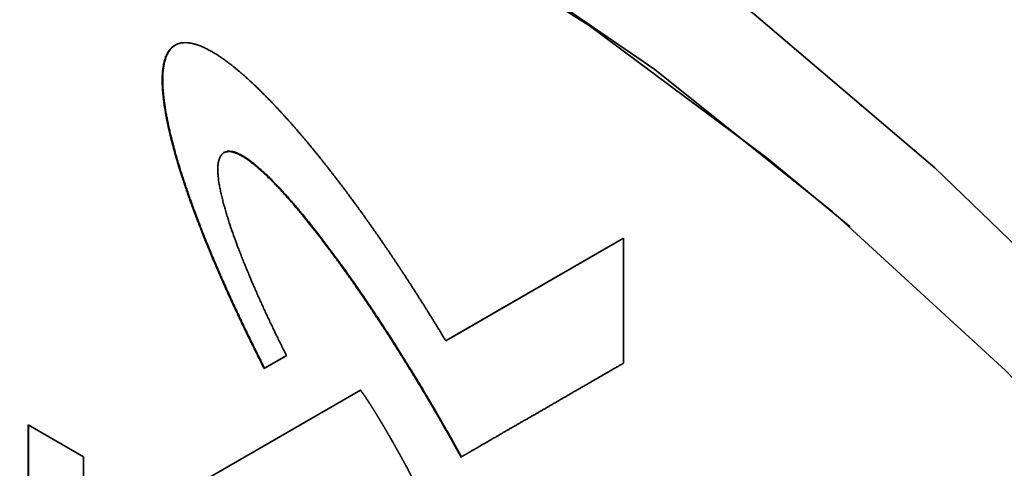
# Paper-space layout 'Blatt1' of a CAD drawing. Units: millimetres. Extents: x 0 to 2100, y 0 to 1485.
# Drawn here: x 1843 to 1853, y 389 to 393 of the extents above; entities that cross this region are included whole.
import ezdxf

# ---------------------------------------------------------------- set-up
doc = ezdxf.new("R2010")
doc.units = ezdxf.units.MM

psp = doc.layouts.new('Blatt1')

# ---------------------------------------------------------------- linework, layer by layer
at = {"color": 7, "linetype": 'Continuous', "lineweight": 35, "ltscale": 5}
for p, q in [((1844.905, 391.781), (1844.9, 391.778)), ((1845.41, 391.799), (1845.405, 391.796)), ((1847.701, 389.848), (1849.541, 390.91)), ((1849.541, 390.91), (1847.706, 389.851)), ((1849.541, 390.91), (1849.541, 389.618)), ((1847.701, 389.848), (1847.706, 389.851)), ((1846.052, 389.696), (1845.821, 389.563)), ((1845.826, 389.566), (1846.057, 389.699)), ((1845.826, 389.566), (1845.821, 389.563)), ((1845.212, 388.411), (1846.819, 389.339)), ((1847.6, 389.115), (1847.595, 389.112)), ((1843.377, 388.981), (1843.951, 388.65)), ((1843.377, 388.248), (1843.377, 388.981)), ((1843.382, 388.978), (1843.382, 388.251)), ((1843.951, 388.65), (1843.951, 387.962))]:
    psp.add_line(p, q, dxfattribs=at)
at = {"color": 7, "linetype": 'Continuous', "lineweight": 35, "ltscale": 5, "flags": 128}
for points in [[(1837.781, 398.687), (1839.54, 398.569), (1841.365, 398.221), (1843.237, 397.649), (1845.143, 396.856), (1847.065, 395.849), (1848.986, 394.637), (1850.892, 393.23), (1852.764, 391.64), (1854.589, 389.881), (1856.348, 387.968), (1858.029, 385.917), (1859.616, 383.745), (1861.096, 381.471), (1862.457, 379.115)], [(1861.295, 379.251), (1859.941, 381.524), (1858.47, 383.709), (1856.896, 385.785), (1855.233, 387.736), (1853.495, 389.542), (1851.7, 391.187), (1849.863, 392.656), (1848, 393.937), (1846.129, 395.017), (1844.266, 395.887), (1842.429, 396.539), (1840.634, 396.967), (1838.896, 397.166), (1837.233, 397.136)], [(1828.229, 379.424), (1828.022, 381.677), (1827.993, 383.84), (1828.143, 385.893), (1828.47, 387.817), (1828.971, 389.595), (1829.642, 391.21), (1830.476, 392.647), (1831.466, 393.893), (1832.602, 394.936), (1833.874, 395.767), (1835.27, 396.378), (1836.778, 396.763), (1838.383, 396.919), (1840.071, 396.845), (1841.825, 396.541), (1843.631, 396.01), (1845.47, 395.256), (1847.327, 394.287), (1849.184, 393.112), (1851.024, 391.742), (1851.885, 391.027)]]:
    psp.add_lwpolyline(points, dxfattribs=at)
at = {"color": 7, "linetype": 'Continuous', "lineweight": 35, "ltscale": 5}
for points, knots in [([(1844.9, 391.778), (1844.899, 391.783), (1844.893, 391.804), (1844.877, 391.861), (1844.863, 391.917), (1844.852, 391.96), (1844.849, 391.973), (1844.846, 391.985), (1844.843, 391.998), (1844.841, 392.009), (1844.838, 392.02), (1844.836, 392.031), (1844.833, 392.043), (1844.83, 392.054), (1844.828, 392.065), (1844.826, 392.075), (1844.823, 392.086), (1844.821, 392.097), (1844.819, 392.107), (1844.816, 392.12), (1844.811, 392.146), (1844.801, 392.201), (1844.791, 392.26), (1844.784, 392.306), (1844.782, 392.322), (1844.781, 392.335), (1844.779, 392.347), (1844.778, 392.357), (1844.777, 392.368), (1844.776, 392.378), (1844.775, 392.388), (1844.774, 392.399), (1844.773, 392.409), (1844.772, 392.419), (1844.771, 392.429), (1844.77, 392.437), (1844.77, 392.447), (1844.769, 392.457), (1844.768, 392.473), (1844.767, 392.501), (1844.766, 392.533), (1844.766, 392.572), (1844.767, 392.602), (1844.77, 392.639), (1844.773, 392.668), (1844.779, 392.703), (1844.785, 392.731), (1844.794, 392.763), (1844.802, 392.787), (1844.815, 392.816), (1844.827, 392.837), (1844.84, 392.856), (1844.854, 392.873), (1844.873, 392.891), (1844.89, 392.902), (1844.898, 392.907)], [0, 0, 0, 0, 0.009824, 0.049122, 0.127726, 0.13755, 0.147374, 0.157198, 0.167023, 0.176847, 0.181759, 0.191583, 0.201407, 0.211231, 0.216144, 0.225968, 0.235792, 0.240704, 0.250528, 0.260353, 0.270177, 0.309476, 0.388092, 0.407741, 0.417565, 0.427389, 0.437213, 0.447038, 0.45195, 0.461774, 0.471598, 0.47651, 0.486335, 0.496159, 0.501071, 0.510895, 0.515807, 0.525632, 0.535456, 0.555105, 0.59441, 0.61406, 0.653368, 0.673018, 0.71233, 0.731981, 0.7713, 0.790952, 0.830279, 0.849932, 0.889268, 0.908922, 0.928577, 0.964136, 1, 1, 1, 1]), ([(1844.903, 392.91), (1844.901, 392.909), (1844.889, 392.902), (1844.874, 392.89), (1844.854, 392.87), (1844.84, 392.852), (1844.827, 392.832), (1844.816, 392.81), (1844.806, 392.787), (1844.796, 392.756), (1844.789, 392.729), (1844.782, 392.695), (1844.778, 392.667), (1844.774, 392.63), (1844.772, 392.6), (1844.771, 392.562), (1844.771, 392.523), (1844.772, 392.487), (1844.774, 392.459), (1844.775, 392.439), (1844.777, 392.419), (1844.779, 392.399), (1844.781, 392.378), (1844.783, 392.357), (1844.786, 392.337), (1844.792, 392.291), (1844.801, 392.232), (1844.812, 392.173), (1844.817, 392.143), (1844.822, 392.122), (1844.826, 392.101), (1844.831, 392.075), (1844.836, 392.054), (1844.841, 392.032), (1844.846, 392.011), (1844.852, 391.985), (1844.864, 391.934), (1844.882, 391.866), (1844.898, 391.806), (1844.905, 391.781)], [0, 0, 0, 0, 0.009825, 0.049174, 0.068828, 0.108173, 0.127827, 0.147481, 0.186814, 0.206466, 0.24579, 0.265441, 0.304757, 0.324407, 0.363718, 0.383368, 0.422675, 0.46198, 0.471804, 0.491453, 0.511102, 0.520927, 0.540576, 0.560225, 0.570049, 0.589698, 0.668319, 0.707619, 0.727267, 0.737092, 0.75674, 0.776389, 0.796038, 0.805862, 0.825511, 0.845159, 0.864808, 0.943413, 1, 1, 1, 1]), ([(1844.898, 392.907), (1844.901, 392.909), (1844.913, 392.916), (1844.931, 392.923), (1844.953, 392.929), (1844.97, 392.932), (1844.993, 392.934), (1845.017, 392.934), (1845.048, 392.931), (1845.074, 392.927), (1845.099, 392.92), (1845.126, 392.912), (1845.152, 392.903), (1845.185, 392.889), (1845.219, 392.874), (1845.253, 392.856), (1845.286, 392.837), (1845.313, 392.821), (1845.335, 392.807), (1845.35, 392.798), (1845.386, 392.774), (1845.432, 392.741), (1845.476, 392.708), (1845.496, 392.692), (1845.505, 392.684), (1845.515, 392.676), (1845.525, 392.668), (1845.535, 392.66), (1845.545, 392.652), (1845.555, 392.643), (1845.565, 392.635), (1845.575, 392.627), (1845.584, 392.618), (1845.594, 392.61), (1845.604, 392.601), (1845.617, 392.59), (1845.63, 392.578), (1845.643, 392.567), (1845.653, 392.558), (1845.662, 392.549), (1845.672, 392.54), (1845.682, 392.531), (1845.691, 392.523), (1845.701, 392.514), (1845.714, 392.501), (1845.727, 392.489), (1845.74, 392.477), (1845.749, 392.468), (1845.759, 392.459), (1845.768, 392.449), (1845.781, 392.437), (1845.794, 392.424), (1845.806, 392.412), (1845.816, 392.402), (1845.825, 392.393), (1845.838, 392.38), (1845.851, 392.367), (1845.863, 392.354), (1845.873, 392.345), (1845.885, 392.332), (1845.898, 392.319), (1845.91, 392.306), (1845.919, 392.296), (1845.932, 392.283), (1845.944, 392.27), (1845.957, 392.256), (1845.969, 392.243), (1845.981, 392.23), (1845.996, 392.214), (1846.005, 392.205), (1846.01, 392.199)], [0, 0, 0, 0, 0.008598, 0.043034, 0.060234, 0.077434, 0.094634, 0.12906, 0.146259, 0.180677, 0.197875, 0.215072, 0.24948, 0.266677, 0.30108, 0.335481, 0.352677, 0.387075, 0.40427, 0.408569, 0.425765, 0.494584, 0.528977, 0.537575, 0.546172, 0.55477, 0.563367, 0.571965, 0.580562, 0.58916, 0.597757, 0.606354, 0.614952, 0.623549, 0.632147, 0.640744, 0.657939, 0.666537, 0.675134, 0.683732, 0.692329, 0.700927, 0.709524, 0.718122, 0.726719, 0.743914, 0.752512, 0.761109, 0.769707, 0.778304, 0.786901, 0.804096, 0.812694, 0.821291, 0.829889, 0.838486, 0.855681, 0.864279, 0.872876, 0.881474, 0.898669, 0.907266, 0.915864, 0.924461, 0.941656, 0.950253, 0.958851, 0.976046, 0.984643, 1, 1, 1, 1]), ([(1846.01, 392.199), (1846.013, 392.195), (1846.02, 392.188), (1846.032, 392.175), (1846.044, 392.161), (1846.056, 392.148), (1846.068, 392.134), (1846.081, 392.121), (1846.093, 392.107), (1846.105, 392.093), (1846.117, 392.079), (1846.132, 392.062), (1846.144, 392.048), (1846.156, 392.034), (1846.168, 392.02), (1846.18, 392.006), (1846.195, 391.989), (1846.207, 391.975), (1846.222, 391.957), (1846.234, 391.943), (1846.246, 391.929), (1846.258, 391.915), (1846.27, 391.901), (1846.285, 391.883), (1846.297, 391.869), (1846.311, 391.851), (1846.323, 391.836), (1846.338, 391.818), (1846.35, 391.804), (1846.364, 391.786), (1846.376, 391.772), (1846.391, 391.754), (1846.402, 391.739), (1846.417, 391.721), (1846.428, 391.706), (1846.443, 391.688), (1846.454, 391.673), (1846.469, 391.655), (1846.48, 391.64), (1846.495, 391.622), (1846.506, 391.607), (1846.521, 391.589), (1846.532, 391.574), (1846.546, 391.556), (1846.578, 391.515), (1846.609, 391.474), (1846.64, 391.433), (1846.652, 391.418), (1846.666, 391.399), (1846.68, 391.38), (1846.694, 391.361), (1846.708, 391.342), (1846.719, 391.327), (1846.739, 391.301), (1846.775, 391.251), (1846.814, 391.198), (1846.847, 391.152), (1846.863, 391.129), (1846.879, 391.106), (1846.893, 391.087), (1846.907, 391.068), (1846.92, 391.048), (1846.934, 391.029), (1846.948, 391.01), (1846.961, 390.99), (1846.975, 390.971), (1846.988, 390.952), (1847.002, 390.932), (1847.015, 390.913), (1847.029, 390.893), (1847.042, 390.874), (1847.056, 390.854), (1847.069, 390.835), (1847.082, 390.815), (1847.098, 390.792), (1847.112, 390.772), (1847.125, 390.753), (1847.138, 390.733), (1847.151, 390.713), (1847.165, 390.694), (1847.178, 390.674), (1847.191, 390.654), (1847.204, 390.635), (1847.217, 390.615), (1847.233, 390.591), (1847.246, 390.571), (1847.259, 390.551), (1847.272, 390.532), (1847.285, 390.512), (1847.298, 390.492), (1847.311, 390.472), (1847.327, 390.448), (1847.34, 390.428), (1847.352, 390.408), (1847.365, 390.388), (1847.381, 390.364), (1847.394, 390.344), (1847.406, 390.324), (1847.419, 390.304), (1847.434, 390.28), (1847.447, 390.26), (1847.46, 390.24), (1847.473, 390.22), (1847.488, 390.196), (1847.5, 390.176), (1847.513, 390.155), (1847.526, 390.135), (1847.541, 390.111), (1847.553, 390.091), (1847.566, 390.071), (1847.578, 390.05), (1847.593, 390.026), (1847.606, 390.006), (1847.618, 389.986), (1847.631, 389.965), (1847.645, 389.941), (1847.66, 389.916), (1847.673, 389.896), (1847.686, 389.873), (1847.695, 389.859), (1847.701, 389.848)], [0, 0, 0, 0, 0.004864, 0.009729, 0.019457, 0.024322, 0.029186, 0.038915, 0.043779, 0.048643, 0.058372, 0.063236, 0.072965, 0.077829, 0.082693, 0.092422, 0.097286, 0.107015, 0.111879, 0.121608, 0.126472, 0.131336, 0.141065, 0.145929, 0.155658, 0.160522, 0.170251, 0.175115, 0.184844, 0.189708, 0.199437, 0.204301, 0.21403, 0.218894, 0.228623, 0.233487, 0.243216, 0.24808, 0.257809, 0.262673, 0.272401, 0.277266, 0.286994, 0.291859, 0.301587, 0.340503, 0.345367, 0.355096, 0.35996, 0.369689, 0.379417, 0.384281, 0.39401, 0.398874, 0.418332, 0.457247, 0.466976, 0.476704, 0.486433, 0.496161, 0.501026, 0.510754, 0.520483, 0.525347, 0.535076, 0.544804, 0.549669, 0.559397, 0.569126, 0.57399, 0.583719, 0.593448, 0.598312, 0.60804, 0.617769, 0.627498, 0.632362, 0.642091, 0.651819, 0.656684, 0.666412, 0.676141, 0.681005, 0.690734, 0.700462, 0.710191, 0.715055, 0.724784, 0.734512, 0.739377, 0.749105, 0.758834, 0.768563, 0.773427, 0.783155, 0.792884, 0.802613, 0.807477, 0.817206, 0.826934, 0.836663, 0.841527, 0.851256, 0.860984, 0.870713, 0.875577, 0.885306, 0.895035, 0.904763, 0.909627, 0.919356, 0.929085, 0.938813, 0.943678, 0.953406, 0.963135, 0.972863, 0.982592, 0.987456, 1, 1, 1, 1]), ([(1845.821, 389.563), (1845.819, 389.568), (1845.813, 389.58), (1845.804, 389.597), (1845.793, 389.618), (1845.785, 389.635), (1845.774, 389.657), (1845.765, 389.673), (1845.755, 389.695), (1845.746, 389.712), (1845.736, 389.733), (1845.727, 389.75), (1845.717, 389.771), (1845.708, 389.788), (1845.698, 389.809), (1845.689, 389.826), (1845.679, 389.848), (1845.671, 389.865), (1845.66, 389.886), (1845.652, 389.903), (1845.641, 389.924), (1845.633, 389.941), (1845.623, 389.963), (1845.615, 389.98), (1845.605, 390.001), (1845.596, 390.018), (1845.586, 390.04), (1845.578, 390.057), (1845.568, 390.078), (1845.56, 390.095), (1845.552, 390.112), (1845.544, 390.129), (1845.536, 390.147), (1845.526, 390.168), (1845.518, 390.185), (1845.508, 390.207), (1845.5, 390.224), (1845.49, 390.245), (1845.48, 390.267), (1845.457, 390.318), (1845.435, 390.365), (1845.414, 390.413), (1845.406, 390.43), (1845.399, 390.447), (1845.391, 390.464), (1845.384, 390.482), (1845.374, 390.503), (1845.367, 390.52), (1845.359, 390.538), (1845.348, 390.563), (1845.309, 390.654), (1845.269, 390.749), (1845.233, 390.836), (1845.224, 390.857), (1845.217, 390.875), (1845.212, 390.888), (1845.205, 390.905), (1845.198, 390.922), (1845.191, 390.94), (1845.184, 390.957), (1845.178, 390.974), (1845.171, 390.992), (1845.164, 391.009), (1845.157, 391.026), (1845.15, 391.044), (1845.144, 391.061), (1845.137, 391.079), (1845.13, 391.096), (1845.125, 391.109), (1845.119, 391.126), (1845.112, 391.144), (1845.106, 391.161), (1845.101, 391.174), (1845.094, 391.191), (1845.088, 391.209), (1845.082, 391.226), (1845.077, 391.239), (1845.071, 391.257), (1845.064, 391.274), (1845.058, 391.291), (1845.053, 391.304), (1845.047, 391.322), (1845.041, 391.339), (1845.035, 391.357), (1845.03, 391.37), (1845.026, 391.383), (1845.02, 391.4), (1845.014, 391.417), (1845.008, 391.435), (1845.004, 391.448), (1844.999, 391.461), (1844.995, 391.474), (1844.989, 391.491), (1844.983, 391.509), (1844.978, 391.526), (1844.973, 391.539), (1844.969, 391.552), (1844.965, 391.565), (1844.959, 391.583), (1844.954, 391.6), (1844.948, 391.617), (1844.944, 391.63), (1844.94, 391.643), (1844.936, 391.656), (1844.932, 391.669), (1844.928, 391.682), (1844.923, 391.7), (1844.918, 391.717), (1844.913, 391.734), (1844.909, 391.747), (1844.905, 391.762), (1844.902, 391.772), (1844.9, 391.778)], [0, 0, 0, 0, 0.005835, 0.017505, 0.02334, 0.035011, 0.040846, 0.052516, 0.058351, 0.070021, 0.075856, 0.087526, 0.093362, 0.105032, 0.110867, 0.122537, 0.128372, 0.140042, 0.145877, 0.157548, 0.163383, 0.175053, 0.180888, 0.192558, 0.198393, 0.210064, 0.215899, 0.227569, 0.233404, 0.245074, 0.250909, 0.256744, 0.268415, 0.27425, 0.28592, 0.291755, 0.303425, 0.30926, 0.32093, 0.332601, 0.379282, 0.385117, 0.396788, 0.402623, 0.408458, 0.420128, 0.425963, 0.437633, 0.443468, 0.449303, 0.472644, 0.566014, 0.577684, 0.589354, 0.595189, 0.601025, 0.60686, 0.61853, 0.624365, 0.6302, 0.64187, 0.647705, 0.65354, 0.665211, 0.671046, 0.676881, 0.688551, 0.694386, 0.700221, 0.706056, 0.717727, 0.723562, 0.729397, 0.735232, 0.746902, 0.752737, 0.758572, 0.764407, 0.776078, 0.781913, 0.787748, 0.793583, 0.805253, 0.811088, 0.816923, 0.822758, 0.828594, 0.840264, 0.846099, 0.851934, 0.857769, 0.863604, 0.869439, 0.881109, 0.886945, 0.89278, 0.898615, 0.90445, 0.910285, 0.921955, 0.92779, 0.933625, 0.939461, 0.945296, 0.951131, 0.956966, 0.962801, 0.974471, 0.980306, 0.986141, 0.991977, 1, 1, 1, 1]), ([(1844.905, 391.781), (1844.907, 391.777), (1844.91, 391.764), (1844.917, 391.742), (1844.924, 391.716), (1844.935, 391.682), (1844.945, 391.647), (1844.956, 391.612), (1844.964, 391.586), (1844.973, 391.56), (1844.981, 391.534), (1844.99, 391.508), (1845.001, 391.473), (1845.013, 391.438), (1845.025, 391.404), (1845.034, 391.377), (1845.046, 391.343), (1845.058, 391.308), (1845.071, 391.273), (1845.08, 391.247), (1845.093, 391.212), (1845.106, 391.178), (1845.119, 391.143), (1845.129, 391.117), (1845.142, 391.082), (1845.155, 391.047), (1845.169, 391.013), (1845.182, 390.978), (1845.196, 390.943), (1845.21, 390.909), (1845.224, 390.874), (1845.242, 390.831), (1845.263, 390.779), (1845.281, 390.735), (1845.295, 390.701), (1845.31, 390.666), (1845.325, 390.632), (1845.34, 390.597), (1845.355, 390.563), (1845.37, 390.528), (1845.388, 390.485), (1845.404, 390.451), (1845.423, 390.408), (1845.438, 390.373), (1845.454, 390.339), (1845.469, 390.304), (1845.485, 390.27), (1845.505, 390.227), (1845.521, 390.193), (1845.541, 390.15), (1845.557, 390.116), (1845.577, 390.073), (1845.593, 390.039), (1845.613, 389.996), (1845.63, 389.962), (1845.65, 389.919), (1845.667, 389.885), (1845.688, 389.843), (1845.705, 389.809), (1845.726, 389.766), (1845.742, 389.732), (1845.764, 389.69), (1845.781, 389.656), (1845.803, 389.612), (1845.817, 389.585), (1845.826, 389.566)], [0, 0, 0, 0, 0.005835, 0.017505, 0.029176, 0.040846, 0.064187, 0.075857, 0.087527, 0.099197, 0.110867, 0.122538, 0.134208, 0.157549, 0.169219, 0.180889, 0.192559, 0.2159, 0.22757, 0.23924, 0.25091, 0.274251, 0.285921, 0.297591, 0.309262, 0.332602, 0.344272, 0.355942, 0.379283, 0.390953, 0.402623, 0.425964, 0.449304, 0.472645, 0.484315, 0.495985, 0.519326, 0.530996, 0.542666, 0.566006, 0.577677, 0.601017, 0.612687, 0.636028, 0.647698, 0.659368, 0.682709, 0.694379, 0.717719, 0.729389, 0.75273, 0.7644, 0.78774, 0.799411, 0.822751, 0.834421, 0.857762, 0.869432, 0.892772, 0.904442, 0.927783, 0.939453, 0.962793, 0.974463, 1, 1, 1, 1]), ([(1845.405, 391.796), (1845.403, 391.795), (1845.391, 391.788), (1845.377, 391.773), (1845.365, 391.753), (1845.355, 391.73), (1845.348, 391.703), (1845.343, 391.668), (1845.341, 391.63), (1845.342, 391.582), (1845.347, 391.533), (1845.353, 391.483), (1845.362, 391.433), (1845.373, 391.382), (1845.385, 391.33), (1845.398, 391.278), (1845.41, 391.235), (1845.42, 391.2), (1845.43, 391.166), (1845.459, 391.07), (1845.501, 390.948), (1845.543, 390.835), (1845.563, 390.783), (1845.571, 390.762), (1845.583, 390.731), (1845.593, 390.705), (1845.605, 390.675), (1845.614, 390.653), (1845.623, 390.631), (1845.632, 390.61), (1845.641, 390.588), (1845.65, 390.567), (1845.659, 390.545), (1845.668, 390.523), (1845.677, 390.502), (1845.686, 390.48), (1845.695, 390.458), (1845.706, 390.433), (1845.716, 390.411), (1845.725, 390.389), (1845.734, 390.368), (1845.746, 390.342), (1845.757, 390.316), (1845.767, 390.295), (1845.777, 390.273), (1845.786, 390.252), (1845.798, 390.226), (1845.81, 390.2), (1845.821, 390.174), (1845.833, 390.149), (1845.845, 390.123), (1845.855, 390.102), (1845.865, 390.08), (1845.875, 390.059), (1845.887, 390.033), (1845.9, 390.007), (1845.912, 389.982), (1845.924, 389.956), (1845.936, 389.931), (1845.949, 389.905), (1845.961, 389.879), (1845.974, 389.854), (1845.986, 389.828), (1845.999, 389.803), (1846.011, 389.777), (1846.025, 389.751), (1846.038, 389.724), (1846.048, 389.705), (1846.052, 389.696)], [0, 0, 0, 0, 0.005902, 0.029641, 0.041455, 0.053268, 0.076943, 0.088749, 0.112385, 0.136008, 0.159623, 0.183233, 0.20684, 0.230445, 0.254048, 0.277651, 0.301253, 0.313053, 0.324853, 0.348455, 0.442916, 0.49012, 0.50192, 0.51372, 0.51962, 0.54322, 0.54912, 0.56092, 0.572721, 0.578621, 0.590421, 0.602221, 0.608121, 0.619921, 0.631721, 0.637621, 0.649421, 0.661221, 0.673021, 0.678921, 0.690721, 0.702521, 0.714321, 0.726121, 0.732021, 0.743821, 0.755621, 0.767421, 0.779221, 0.791021, 0.802821, 0.814621, 0.820521, 0.832321, 0.844121, 0.855921, 0.867721, 0.879521, 0.891321, 0.903121, 0.914921, 0.926721, 0.938521, 0.950321, 0.962121, 0.973921, 0.98696, 1, 1, 1, 1]), ([(1847.595, 389.112), (1847.593, 389.116), (1847.581, 389.137), (1847.559, 389.174), (1847.535, 389.215), (1847.51, 389.256), (1847.491, 389.289), (1847.467, 389.329), (1847.447, 389.362), (1847.422, 389.403), (1847.403, 389.435), (1847.378, 389.476), (1847.358, 389.509), (1847.333, 389.549), (1847.313, 389.582), (1847.288, 389.622), (1847.268, 389.654), (1847.243, 389.695), (1847.223, 389.727), (1847.202, 389.759), (1847.182, 389.791), (1847.161, 389.823), (1847.136, 389.863), (1847.115, 389.895), (1847.09, 389.935), (1847.069, 389.967), (1847.048, 389.999), (1847.027, 390.031), (1847.007, 390.062), (1846.98, 390.102), (1846.959, 390.134), (1846.938, 390.165), (1846.917, 390.197), (1846.896, 390.228), (1846.875, 390.259), (1846.854, 390.291), (1846.832, 390.322), (1846.811, 390.353), (1846.789, 390.384), (1846.768, 390.416), (1846.746, 390.447), (1846.724, 390.478), (1846.703, 390.508), (1846.681, 390.539), (1846.664, 390.562), (1846.642, 390.593), (1846.62, 390.624), (1846.598, 390.654), (1846.582, 390.677), (1846.548, 390.723), (1846.431, 390.881), (1846.304, 391.044), (1846.186, 391.187), (1846.15, 391.23), (1846.114, 391.272), (1846.078, 391.313), (1846.042, 391.354), (1846.005, 391.395), (1845.968, 391.435), (1845.937, 391.467), (1845.905, 391.5), (1845.88, 391.525), (1845.848, 391.556), (1845.822, 391.581), (1845.79, 391.61), (1845.764, 391.633), (1845.731, 391.661), (1845.705, 391.683), (1845.678, 391.703), (1845.658, 391.718), (1845.632, 391.737), (1845.598, 391.758), (1845.557, 391.78), (1845.517, 391.797), (1845.479, 391.807), (1845.44, 391.81), (1845.418, 391.801), (1845.405, 391.796)], [0, 0, 0, 0, 0.003852, 0.01926, 0.034669, 0.042373, 0.057781, 0.065485, 0.080893, 0.088597, 0.104006, 0.11171, 0.127118, 0.134822, 0.15023, 0.157935, 0.173343, 0.181047, 0.196455, 0.204159, 0.211863, 0.227272, 0.234976, 0.250384, 0.258088, 0.273496, 0.281201, 0.288905, 0.304313, 0.312017, 0.327425, 0.335129, 0.342834, 0.358242, 0.365946, 0.37365, 0.389058, 0.396762, 0.404467, 0.419875, 0.427579, 0.435283, 0.450691, 0.458396, 0.4661, 0.473804, 0.489212, 0.496916, 0.50462, 0.512324, 0.543142, 0.666489, 0.681897, 0.697306, 0.712714, 0.728123, 0.743532, 0.75894, 0.774349, 0.789758, 0.797463, 0.812872, 0.820576, 0.835986, 0.84369, 0.859101, 0.866806, 0.882218, 0.889923, 0.897627, 0.905333, 0.920751, 0.936175, 0.951608, 0.967057, 0.980898, 1, 1, 1, 1]), ([(1845.41, 391.799), (1845.413, 391.8), (1845.425, 391.807), (1845.449, 391.812), (1845.484, 391.81), (1845.52, 391.801), (1845.557, 391.786), (1845.594, 391.766), (1845.631, 391.744), (1845.662, 391.722), (1845.692, 391.7), (1845.716, 391.681), (1845.747, 391.656), (1845.776, 391.63), (1845.806, 391.603), (1845.836, 391.576), (1845.865, 391.548), (1845.9, 391.513), (1845.928, 391.484), (1845.957, 391.454), (1845.985, 391.424), (1846.019, 391.387), (1846.053, 391.35), (1846.086, 391.313), (1846.119, 391.275), (1846.152, 391.236), (1846.185, 391.197), (1846.25, 391.119), (1846.389, 390.946), (1846.523, 390.768), (1846.655, 390.586), (1846.725, 390.488), (1846.794, 390.388), (1846.843, 390.317), (1846.882, 390.26), (1846.93, 390.188), (1846.969, 390.13), (1847.017, 390.058), (1847.055, 390), (1847.102, 389.927), (1847.14, 389.868), (1847.186, 389.795), (1847.224, 389.736), (1847.27, 389.662), (1847.316, 389.589), (1847.361, 389.514), (1847.407, 389.44), (1847.452, 389.366), (1847.496, 389.291), (1847.546, 389.207), (1847.577, 389.154), (1847.6, 389.115)], [0, 0, 0, 0, 0.003853, 0.019349, 0.033494, 0.047623, 0.06174, 0.075847, 0.08995, 0.10405, 0.111097, 0.125193, 0.13224, 0.146335, 0.16043, 0.167476, 0.181571, 0.195664, 0.209758, 0.216804, 0.230898, 0.244991, 0.259084, 0.273177, 0.28727, 0.301363, 0.315456, 0.329549, 0.385932, 0.498733, 0.512826, 0.569202, 0.597388, 0.61148, 0.639666, 0.653759, 0.681945, 0.696038, 0.724223, 0.738316, 0.766502, 0.780595, 0.808781, 0.822873, 0.851059, 0.879245, 0.893338, 0.921523, 0.949709, 0.963802, 1, 1, 1, 1]), ([(1849.541, 389.618), (1849.541, 389.618), (1849.541, 389.618), (1849.54, 389.617), (1849.538, 389.616), (1849.536, 389.615), (1849.534, 389.614), (1849.531, 389.612), (1849.527, 389.61), (1849.524, 389.608), (1849.519, 389.605), (1849.513, 389.602), (1849.506, 389.598), (1849.5, 389.594), (1849.494, 389.591), (1849.488, 389.587), (1849.481, 389.583), (1849.471, 389.578), (1849.462, 389.572), (1849.452, 389.567), (1849.443, 389.561), (1849.433, 389.556), (1849.421, 389.549), (1849.412, 389.543), (1849.4, 389.537), (1849.374, 389.521), (1849.331, 389.497), (1849.288, 389.472), (1849.255, 389.453), (1849.236, 389.442), (1849.217, 389.431), (1849.203, 389.423), (1849.188, 389.414), (1849.174, 389.406), (1849.16, 389.398), (1849.141, 389.387), (1849.122, 389.376), (1849.103, 389.365), (1849.088, 389.357), (1849.069, 389.346), (1849.05, 389.335), (1849.031, 389.324), (1849.017, 389.316), (1848.998, 389.305), (1848.979, 389.294), (1848.96, 389.283), (1848.941, 389.272), (1848.922, 389.261), (1848.903, 389.25), (1848.884, 389.239), (1848.865, 389.228), (1848.841, 389.214), (1848.822, 389.203), (1848.803, 389.192), (1848.784, 389.181), (1848.765, 389.17), (1848.746, 389.159), (1848.727, 389.148), (1848.708, 389.137), (1848.684, 389.123), (1848.665, 389.112), (1848.646, 389.101), (1848.627, 389.09), (1848.608, 389.079), (1848.589, 389.068), (1848.57, 389.057), (1848.551, 389.046), (1848.527, 389.033), (1848.508, 389.022), (1848.489, 389.011), (1848.47, 389), (1848.451, 388.989), (1848.432, 388.978), (1848.418, 388.97), (1848.399, 388.959), (1848.38, 388.948), (1848.36, 388.937), (1848.341, 388.926), (1848.322, 388.915), (1848.303, 388.904), (1848.289, 388.895), (1848.275, 388.887), (1848.256, 388.876), (1848.237, 388.865), (1848.218, 388.854), (1848.203, 388.846), (1848.189, 388.838), (1848.175, 388.829), (1848.161, 388.821), (1848.146, 388.813), (1848.118, 388.796), (1848.075, 388.772), (1848.032, 388.747), (1848.006, 388.732), (1847.994, 388.725), (1847.985, 388.72), (1847.973, 388.713), (1847.963, 388.707), (1847.951, 388.7), (1847.942, 388.695), (1847.932, 388.689), (1847.925, 388.685), (1847.918, 388.681), (1847.911, 388.677), (1847.904, 388.673), (1847.897, 388.669), (1847.889, 388.665), (1847.884, 388.661), (1847.879, 388.658), (1847.875, 388.656), (1847.872, 388.654), (1847.868, 388.652), (1847.865, 388.65), (1847.862, 388.649), (1847.86, 388.648), (1847.859, 388.647), (1847.858, 388.647), (1847.858, 388.647)], [0, 0, 0, 0, 0.000133, 0.000663, 0.001723, 0.002783, 0.003844, 0.005964, 0.008085, 0.010205, 0.012326, 0.016567, 0.020808, 0.025049, 0.027169, 0.03141, 0.035651, 0.039892, 0.048375, 0.052616, 0.056857, 0.065339, 0.06958, 0.078062, 0.082303, 0.090785, 0.124713, 0.158642, 0.167124, 0.184088, 0.19257, 0.201052, 0.209534, 0.218016, 0.226498, 0.234981, 0.251945, 0.260427, 0.268909, 0.277391, 0.294355, 0.302837, 0.311319, 0.319801, 0.336766, 0.345248, 0.35373, 0.370694, 0.379176, 0.387658, 0.404622, 0.413104, 0.430069, 0.438551, 0.447033, 0.463997, 0.472479, 0.480961, 0.497925, 0.506407, 0.523372, 0.531854, 0.540336, 0.5573, 0.565782, 0.574264, 0.591228, 0.59971, 0.616675, 0.625157, 0.633639, 0.650603, 0.659085, 0.667567, 0.676049, 0.693013, 0.701496, 0.709978, 0.726942, 0.735424, 0.743906, 0.752388, 0.76087, 0.777834, 0.786316, 0.794799, 0.803281, 0.811763, 0.820245, 0.828727, 0.837209, 0.871137, 0.905066, 0.913548, 0.917789, 0.926271, 0.930512, 0.938994, 0.943235, 0.951717, 0.955958, 0.960199, 0.96444, 0.968681, 0.972922, 0.977163, 0.981405, 0.985646, 0.987766, 0.989887, 0.992007, 0.994128, 0.996248, 0.998124, 0.999062, 0.999531, 1, 1, 1, 1]), ([(1846.819, 389.339), (1846.82, 389.338), (1846.821, 389.336), (1846.823, 389.333), (1846.825, 389.33), (1846.827, 389.328), (1846.829, 389.325), (1846.83, 389.323), (1846.832, 389.321), (1846.834, 389.318), (1846.836, 389.316), (1846.838, 389.313), (1846.84, 389.31), (1846.842, 389.307), (1846.844, 389.305), (1846.845, 389.302), (1846.847, 389.3), (1846.849, 389.297), (1846.851, 389.294), (1846.853, 389.291), (1846.855, 389.288), (1846.857, 389.286), (1846.859, 389.283), (1846.861, 389.28), (1846.863, 389.277), (1846.866, 389.273), (1846.873, 389.262), (1846.88, 389.251), (1846.887, 389.241), (1846.889, 389.238), (1846.891, 389.235), (1846.893, 389.232), (1846.895, 389.228), (1846.898, 389.224), (1846.901, 389.22), (1846.902, 389.217), (1846.904, 389.214), (1846.906, 389.211), (1846.909, 389.207), (1846.911, 389.203), (1846.914, 389.199), (1846.916, 389.196), (1846.919, 389.192), (1846.921, 389.188), (1846.924, 389.184), (1846.926, 389.181), (1846.928, 389.177), (1846.931, 389.173), (1846.933, 389.169), (1846.935, 389.166), (1846.938, 389.162), (1846.94, 389.158), (1846.943, 389.154), (1846.945, 389.151), (1846.947, 389.147), (1846.95, 389.143), (1846.952, 389.139), (1846.955, 389.135), (1846.957, 389.131), (1846.96, 389.127), (1846.962, 389.123), (1846.965, 389.119), (1846.967, 389.115), (1846.97, 389.111), (1846.972, 389.107), (1846.975, 389.103), (1846.977, 389.099), (1846.98, 389.095), (1846.982, 389.091), (1846.985, 389.087), (1846.987, 389.083), (1846.99, 389.078), (1846.992, 389.074), (1846.995, 389.07), (1846.997, 389.066), (1846.999, 389.062), (1847.002, 389.058), (1847.004, 389.054), (1847.007, 389.05), (1847.009, 389.046), (1847.012, 389.041), (1847.015, 389.037), (1847.017, 389.033), (1847.02, 389.029), (1847.022, 389.024), (1847.025, 389.02), (1847.027, 389.016), (1847.03, 389.012), (1847.033, 389.007), (1847.035, 389.003), (1847.037, 388.999), (1847.04, 388.995), (1847.042, 388.991), (1847.045, 388.987), (1847.047, 388.983), (1847.05, 388.978), (1847.053, 388.973), (1847.055, 388.969), (1847.057, 388.965), (1847.06, 388.961), (1847.062, 388.957), (1847.065, 388.953), (1847.067, 388.949), (1847.07, 388.945), (1847.073, 388.939), (1847.075, 388.935), (1847.077, 388.931), (1847.08, 388.927), (1847.082, 388.923), (1847.085, 388.919), (1847.087, 388.915), (1847.089, 388.911), (1847.092, 388.907), (1847.094, 388.902), (1847.097, 388.898), (1847.099, 388.894), (1847.101, 388.89), (1847.104, 388.886), (1847.106, 388.882), (1847.108, 388.878), (1847.111, 388.873), (1847.113, 388.87), (1847.114, 388.868)], [0, 0, 0, 0, 0.006412, 0.012824, 0.019237, 0.025649, 0.028855, 0.035267, 0.041679, 0.044885, 0.051297, 0.057709, 0.064122, 0.070534, 0.076946, 0.080152, 0.086564, 0.092976, 0.099388, 0.105801, 0.112213, 0.118625, 0.125037, 0.131449, 0.137861, 0.144273, 0.157098, 0.208397, 0.214809, 0.221221, 0.227633, 0.234045, 0.240457, 0.253282, 0.259694, 0.266106, 0.272518, 0.27893, 0.285342, 0.298167, 0.304579, 0.310991, 0.317403, 0.330227, 0.33664, 0.343052, 0.349464, 0.362288, 0.3687, 0.375112, 0.381525, 0.394349, 0.400761, 0.407173, 0.413585, 0.42641, 0.432822, 0.439234, 0.452058, 0.45847, 0.464882, 0.477707, 0.484119, 0.490531, 0.503355, 0.509767, 0.51618, 0.529004, 0.535416, 0.541828, 0.554652, 0.561064, 0.567477, 0.580301, 0.586713, 0.593125, 0.605949, 0.612362, 0.618774, 0.631598, 0.63801, 0.650834, 0.657247, 0.663659, 0.676483, 0.682895, 0.689307, 0.702132, 0.708544, 0.721368, 0.72778, 0.734192, 0.747017, 0.753429, 0.759841, 0.772665, 0.779077, 0.791901, 0.798314, 0.804726, 0.81755, 0.823962, 0.830374, 0.843199, 0.849611, 0.862435, 0.868847, 0.875259, 0.888084, 0.894496, 0.900908, 0.913732, 0.920144, 0.926556, 0.939381, 0.945793, 0.952205, 0.965029, 0.971441, 0.977853, 0.988927, 1, 1, 1, 1]), ([(1847.858, 388.647), (1847.857, 388.649), (1847.855, 388.652), (1847.853, 388.656), (1847.851, 388.659), (1847.849, 388.663), (1847.847, 388.667), (1847.844, 388.672), (1847.843, 388.675), (1847.841, 388.678), (1847.839, 388.682), (1847.836, 388.686), (1847.834, 388.69), (1847.832, 388.694), (1847.831, 388.697), (1847.828, 388.701), (1847.822, 388.712), (1847.807, 388.739), (1847.775, 388.798), (1847.737, 388.864), (1847.7, 388.93), (1847.678, 388.967), (1847.665, 388.99), (1847.661, 388.997), (1847.659, 389.002), (1847.657, 389.005), (1847.655, 389.008), (1847.653, 389.012), (1847.651, 389.016), (1847.648, 389.02), (1847.645, 389.026), (1847.639, 389.036), (1847.633, 389.046), (1847.629, 389.054), (1847.626, 389.059), (1847.623, 389.063), (1847.621, 389.066), (1847.62, 389.07), (1847.617, 389.074), (1847.615, 389.078), (1847.612, 389.082), (1847.611, 389.085), (1847.609, 389.088), (1847.607, 389.092), (1847.604, 389.096), (1847.602, 389.1), (1847.6, 389.104), (1847.598, 389.107), (1847.596, 389.11), (1847.595, 389.112)], [0, 0, 0, 0, 0.013351, 0.020027, 0.026703, 0.033378, 0.04673, 0.053405, 0.060081, 0.066757, 0.073432, 0.086784, 0.093459, 0.100135, 0.106811, 0.113486, 0.126838, 0.180243, 0.287054, 0.500678, 0.607489, 0.7143, 0.741002, 0.754354, 0.761029, 0.767705, 0.774381, 0.781056, 0.794408, 0.801083, 0.807759, 0.834461, 0.861164, 0.874515, 0.887867, 0.894542, 0.901218, 0.907894, 0.914569, 0.927921, 0.934596, 0.941272, 0.947948, 0.954623, 0.967975, 0.97465, 0.981326, 0.988002, 1, 1, 1, 1]), ([(1847.6, 389.115), (1847.602, 389.111), (1847.606, 389.105), (1847.611, 389.097), (1847.614, 389.09), (1847.619, 389.082), (1847.624, 389.074), (1847.629, 389.066), (1847.636, 389.053), (1847.644, 389.039), (1847.652, 389.024), (1847.657, 389.016), (1847.661, 389.01), (1847.668, 388.998), (1847.683, 388.971), (1847.716, 388.913), (1847.754, 388.847), (1847.791, 388.78), (1847.814, 388.738), (1847.829, 388.711), (1847.836, 388.699), (1847.841, 388.691), (1847.845, 388.682), (1847.85, 388.674), (1847.853, 388.668), (1847.858, 388.66), (1847.861, 388.653), (1847.863, 388.65)], [0, 0, 0, 0, 0.026703, 0.040054, 0.053405, 0.066757, 0.093459, 0.106811, 0.120162, 0.173567, 0.20027, 0.213621, 0.226973, 0.240324, 0.293729, 0.40054, 0.614164, 0.720975, 0.827786, 0.881191, 0.894542, 0.907894, 0.934596, 0.947948, 0.961299, 0.97465, 1, 1, 1, 1]), ([(1847.114, 388.868), (1847.116, 388.864), (1847.128, 388.843), (1847.141, 388.822), (1847.152, 388.802), (1847.154, 388.798), (1847.157, 388.794), (1847.159, 388.791), (1847.161, 388.787), (1847.163, 388.782), (1847.166, 388.778), (1847.168, 388.774), (1847.17, 388.77), (1847.173, 388.766), (1847.175, 388.762), (1847.177, 388.758), (1847.18, 388.752), (1847.183, 388.748), (1847.185, 388.744), (1847.187, 388.74), (1847.19, 388.736), (1847.192, 388.732), (1847.194, 388.728), (1847.197, 388.723), (1847.199, 388.719), (1847.201, 388.715), (1847.204, 388.711), (1847.206, 388.707), (1847.208, 388.703), (1847.211, 388.698), (1847.214, 388.693), (1847.216, 388.689), (1847.218, 388.685), (1847.221, 388.681), (1847.223, 388.677), (1847.225, 388.672), (1847.228, 388.668), (1847.23, 388.664), (1847.232, 388.66), (1847.234, 388.656), (1847.237, 388.652), (1847.239, 388.648), (1847.241, 388.643), (1847.244, 388.639), (1847.246, 388.635), (1847.248, 388.631), (1847.251, 388.627), (1847.253, 388.621), (1847.256, 388.617), (1847.258, 388.613), (1847.26, 388.609), (1847.263, 388.605), (1847.265, 388.601), (1847.267, 388.596), (1847.269, 388.592), (1847.272, 388.588), (1847.273, 388.585), (1847.276, 388.581), (1847.278, 388.577), (1847.28, 388.572), (1847.282, 388.568), (1847.285, 388.564), (1847.289, 388.557), (1847.292, 388.55), (1847.295, 388.544), (1847.299, 388.538), (1847.304, 388.528), (1847.309, 388.518), (1847.313, 388.51), (1847.316, 388.505), (1847.318, 388.501), (1847.32, 388.497), (1847.322, 388.494), (1847.324, 388.49), (1847.326, 388.486), (1847.328, 388.482), (1847.33, 388.478), (1847.332, 388.475), (1847.333, 388.471), (1847.335, 388.468), (1847.337, 388.464), (1847.339, 388.46), (1847.341, 388.455), (1847.343, 388.452), (1847.345, 388.449), (1847.346, 388.446), (1847.348, 388.443), (1847.349, 388.44), (1847.351, 388.436), (1847.352, 388.433), (1847.354, 388.43), (1847.356, 388.427), (1847.357, 388.424), (1847.359, 388.419), (1847.361, 388.415), (1847.363, 388.411), (1847.365, 388.408), (1847.366, 388.405), (1847.367, 388.403), (1847.369, 388.4), (1847.37, 388.396), (1847.372, 388.393), (1847.373, 388.39), (1847.375, 388.387), (1847.376, 388.384), (1847.377, 388.381), (1847.379, 388.378), (1847.38, 388.375), (1847.381, 388.373), (1847.381, 388.372)], [0, 0, 0, 0, 0.025289, 0.126443, 0.132765, 0.14541, 0.151732, 0.158054, 0.164376, 0.17702, 0.183343, 0.189665, 0.202309, 0.208631, 0.214953, 0.227597, 0.23392, 0.246564, 0.252886, 0.259208, 0.271852, 0.278175, 0.284497, 0.297141, 0.303463, 0.309785, 0.32243, 0.328752, 0.335074, 0.347718, 0.35404, 0.366684, 0.373007, 0.379329, 0.391973, 0.398295, 0.404617, 0.417262, 0.423584, 0.429906, 0.44255, 0.448872, 0.455194, 0.467839, 0.474161, 0.480483, 0.493127, 0.499449, 0.512094, 0.518416, 0.524738, 0.537382, 0.543704, 0.550026, 0.562671, 0.568993, 0.575315, 0.581637, 0.594281, 0.600604, 0.606926, 0.61957, 0.625892, 0.651181, 0.657503, 0.663825, 0.689114, 0.714402, 0.727046, 0.733369, 0.746013, 0.752335, 0.758657, 0.764979, 0.771301, 0.783946, 0.790268, 0.79659, 0.802912, 0.809234, 0.815556, 0.828201, 0.834523, 0.840845, 0.847167, 0.853489, 0.859811, 0.866134, 0.872456, 0.878778, 0.8851, 0.891422, 0.897744, 0.904066, 0.916711, 0.923033, 0.929355, 0.932516, 0.938838, 0.94516, 0.951482, 0.957805, 0.964127, 0.970449, 0.976771, 0.983093, 0.986254, 0.993127, 1, 1, 1, 1])]:
    psp.add_open_spline(points, degree=3, knots=knots, dxfattribs=at)

doc.saveas('drawing.dxf')
